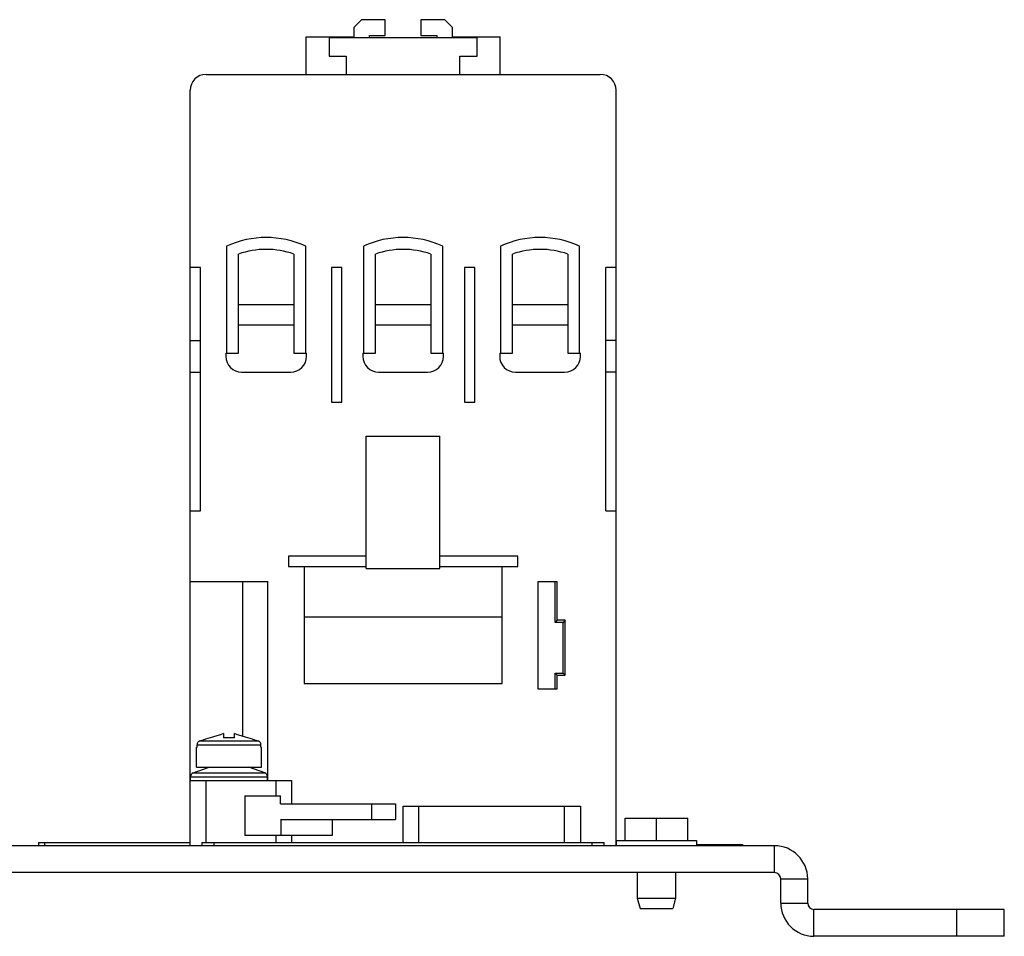
# Model space of a CAD drawing. Units: inches. Extents: x 0 to 22, y 0 to 17.
# Drawn here: x 8.2 to 10.7, y 6.8 to 9.1 of the extents above; entities that cross this region are included whole.
import ezdxf

# ---------------------------------------------------------------- set-up
doc = ezdxf.new("R2010")
doc.units = ezdxf.units.IN
doc.header["$LTSCALE"] = 1.21
doc.header["$MEASUREMENT"] = 0
doc.layers.get('0').update_dxf_attribs({"linetype": 'CONTINUOUS'})
doc.layers.add('AXES', color=7, linetype='CONTINUOUS')

msp = doc.modelspace()

# ---------------------------------------------------------------- linework, layer by layer
at = {"color": 7, "linetype": 'Continuous'}
for p, q in [((9.0457, 9.0982), (9.0653, 9.1178)), ((9.1244, 9.1178), (9.0653, 9.1178)), ((9.1244, 9.0785), (9.1244, 9.1178)), ((9.213, 9.1178), (9.213, 9.0785)), ((9.272, 9.1178), (9.213, 9.1178)), ((9.272, 9.1178), (9.2917, 9.0982)), ((9.0457, 9.0982), (9.0457, 9.0726)), ((9.2917, 9.0726), (9.2917, 9.0982)), ((8.9275, 8.982), (8.9275, 9.0755)), ((8.9275, 9.0755), (9.0457, 9.0755)), ((8.9846, 9.0726), (8.9846, 9.0273)), ((9.3527, 9.0726), (8.9846, 9.0726)), ((9.085, 9.0726), (9.085, 9.0785)), ((9.085, 9.0785), (9.1244, 9.0785)), ((9.213, 9.0785), (9.2523, 9.0785)), ((9.2523, 9.0785), (9.2523, 9.0726)), ((9.2917, 9.0755), (9.4098, 9.0755)), ((9.3527, 9.0273), (9.3527, 9.0726)), ((9.4098, 8.982), (9.4098, 9.0755)), ((8.9846, 9.0273), (9.0274, 9.0273)), ((9.0274, 9.0273), (9.0274, 8.982)), ((9.3099, 9.0273), (9.3527, 9.0273)), ((9.3099, 8.982), (9.3099, 9.0273)), ((8.6785, 8.982), (9.6588, 8.982)), ((8.6392, 7.0647), (8.6392, 8.9426)), ((9.6982, 7.0647), (9.6982, 8.9426)), ((8.7297, 8.555), (8.7297, 8.2891)), ((8.9266, 8.2891), (8.9266, 8.555)), ((9.0703, 8.555), (9.0703, 8.2891)), ((9.2671, 8.2891), (9.2671, 8.555)), ((9.4108, 8.555), (9.4108, 8.2891)), ((9.6077, 8.2891), (9.6077, 8.555)), ((8.7592, 8.2891), (8.7592, 8.5352)), ((8.897, 8.5352), (8.897, 8.2891)), ((9.0998, 8.2891), (9.0998, 8.5352)), ((9.2376, 8.5352), (9.2376, 8.2891)), ((9.4403, 8.2891), (9.4403, 8.5352)), ((9.5781, 8.5352), (9.5781, 8.2891)), ((8.6647, 8.5017), (8.6392, 8.5017)), ((8.6647, 7.8974), (8.6647, 8.5017)), ((9.0161, 8.5017), (8.9905, 8.5017)), ((8.9905, 8.5017), (8.9905, 8.1671)), ((9.0161, 8.1671), (9.0161, 8.5017)), ((9.3468, 8.5017), (9.3212, 8.5017)), ((9.3212, 8.5017), (9.3212, 8.1671)), ((9.3468, 8.1671), (9.3468, 8.5017)), ((9.6982, 8.5017), (9.6726, 8.5017)), ((9.6726, 7.8974), (9.6726, 8.5017)), ((8.897, 8.4092), (8.7592, 8.4092)), ((9.2376, 8.4092), (9.0998, 8.4092)), ((9.5781, 8.4092), (9.4403, 8.4092)), ((8.7592, 8.359), (8.897, 8.359)), ((9.0998, 8.359), (9.2376, 8.359)), ((9.4403, 8.359), (9.5781, 8.359)), ((8.6392, 8.3206), (8.6647, 8.3206)), ((9.6982, 8.3206), (9.6726, 8.3206)), ((8.7277, 8.2891), (8.7592, 8.2891)), ((8.7277, 8.2891), (8.7277, 8.2812)), ((8.897, 8.2891), (8.9285, 8.2891)), ((8.9285, 8.2812), (8.9285, 8.2891)), ((9.0683, 8.2891), (9.0998, 8.2891)), ((9.0683, 8.2891), (9.0683, 8.2812)), ((9.2376, 8.2891), (9.2691, 8.2891)), ((9.2691, 8.2812), (9.2691, 8.2891)), ((9.4088, 8.2891), (9.4403, 8.2891)), ((9.4088, 8.2891), (9.4088, 8.2812)), ((9.5781, 8.2891), (9.6096, 8.2891)), ((9.6096, 8.2812), (9.6096, 8.2891)), ((8.6392, 8.2419), (8.6647, 8.2419)), ((8.7671, 8.2419), (8.8892, 8.2419)), ((9.1077, 8.2419), (9.2297, 8.2419)), ((9.4482, 8.2419), (9.5703, 8.2419)), ((9.6982, 8.2419), (9.6726, 8.2419)), ((8.9905, 8.1671), (9.0161, 8.1671)), ((9.3212, 8.1671), (9.3468, 8.1671)), ((9.0771, 8.0824), (9.2602, 8.0824)), ((9.0771, 7.7537), (9.0771, 8.0824)), ((9.2602, 7.7537), (9.2602, 8.0824)), ((8.6392, 7.8974), (8.6647, 7.8974)), ((9.6726, 7.8974), (9.6982, 7.8974)), ((9.0771, 7.7842), (8.8832, 7.7842)), ((8.8832, 7.7842), (8.8832, 7.7586)), ((9.4541, 7.7842), (9.2602, 7.7842)), ((9.4541, 7.7586), (9.4541, 7.7842)), ((8.8832, 7.7586), (9.0771, 7.7586)), ((8.9226, 7.7586), (8.9226, 7.4682)), ((9.0771, 7.7537), (9.2602, 7.7537)), ((9.2602, 7.7586), (9.4541, 7.7586)), ((9.4147, 7.4682), (9.4147, 7.7586)), ((8.6392, 7.7212), (8.8321, 7.7212)), ((8.7691, 7.7212), (8.7691, 7.3375)), ((8.8321, 7.2271), (8.8321, 7.7212)), ((9.5519, 7.7202), (9.5033, 7.7202)), ((9.5033, 7.7202), (9.5033, 7.4545)), ((9.5466, 7.6198), (9.5466, 7.7202)), ((9.5519, 7.6251), (9.5519, 7.7202)), ((8.9226, 7.6336), (9.4147, 7.6336)), ((9.5519, 7.6251), (9.5466, 7.6198)), ((9.5663, 7.6198), (9.5466, 7.6198)), ((9.5716, 7.6251), (9.5519, 7.6251)), ((9.5716, 7.6251), (9.5663, 7.6198)), ((9.5663, 7.4938), (9.5663, 7.6198)), ((9.5716, 7.4886), (9.5716, 7.6251)), ((9.5466, 7.4938), (9.5663, 7.4938)), ((9.5519, 7.4886), (9.5466, 7.4938)), ((9.5466, 7.4545), (9.5466, 7.4938)), ((9.5716, 7.4886), (9.5663, 7.4938)), ((9.5519, 7.4886), (9.5716, 7.4886)), ((9.5519, 7.4545), (9.5519, 7.4886)), ((8.9226, 7.4682), (9.4147, 7.4682)), ((9.5033, 7.4545), (9.5519, 7.4545)), ((8.6631, 7.325), (8.6722, 7.328)), ((8.6631, 7.325), (8.8082, 7.325)), ((8.7222, 7.3432), (8.7222, 7.3326)), ((8.749, 7.3326), (8.749, 7.3432)), ((8.799, 7.328), (8.8082, 7.325)), ((8.6551, 7.3096), (8.6562, 7.3096)), ((8.6551, 7.2596), (8.6551, 7.3096)), ((8.6562, 7.3157), (8.815, 7.3157)), ((8.6562, 7.3096), (8.6562, 7.3157)), ((8.815, 7.3096), (8.815, 7.3157)), ((8.815, 7.3096), (8.8161, 7.3096)), ((8.8161, 7.2596), (8.8161, 7.3096)), ((8.6464, 7.2455), (8.6864, 7.2596)), ((8.6551, 7.2596), (8.8161, 7.2596)), ((8.8248, 7.2455), (8.7848, 7.2596)), ((8.6392, 7.2271), (8.8911, 7.2271)), ((8.6398, 7.2362), (8.8314, 7.2362)), ((8.6398, 7.2271), (8.6398, 7.2362)), ((8.6464, 7.2455), (8.8248, 7.2455)), ((8.6785, 7.0722), (8.6785, 7.2271)), ((8.8314, 7.2271), (8.8314, 7.2362)), ((8.8518, 7.2271), (8.8518, 7.1887)), ((8.8911, 7.2271), (8.8911, 7.169)), ((8.775, 7.1887), (8.8636, 7.1887)), ((8.775, 7.1887), (8.775, 7.0903)), ((8.8636, 7.169), (8.8636, 7.1887)), ((8.8636, 7.169), (9.15, 7.169)), ((9.0909, 7.1297), (9.0909, 7.169)), ((9.15, 7.169), (9.15, 7.1297)), ((9.1687, 7.1631), (9.6096, 7.1631)), ((9.1687, 7.0722), (9.1687, 7.1631)), ((9.2081, 7.0722), (9.2081, 7.1631)), ((9.5703, 7.0722), (9.5703, 7.1631)), ((9.6096, 7.1631), (9.6096, 7.0722)), ((8.8641, 7.1297), (9.15, 7.1297)), ((8.8643, 7.1297), (8.8643, 7.0903)), ((8.9925, 7.1297), (8.9925, 7.0903)), ((9.7206, 7.1332), (9.8766, 7.1332)), ((9.7206, 7.0772), (9.7206, 7.1332)), ((9.7986, 7.0772), (9.7986, 7.1332)), ((9.8766, 7.0772), (9.8766, 7.1332)), ((8.9925, 7.0903), (8.775, 7.0903)), ((8.8518, 7.0903), (8.8518, 7.0722)), ((8.8911, 7.0903), (8.8911, 7.0722)), ((8.2623, 7.0722), (8.6392, 7.0722)), ((8.2623, 7.0647), (8.2623, 7.0722)), ((8.2773, 7.0647), (8.2773, 7.0722)), ((8.6687, 7.0722), (9.6687, 7.0722)), ((8.6687, 7.0647), (8.6687, 7.0722)), ((8.6987, 7.0647), (8.6987, 7.0722)), ((9.6387, 7.0647), (9.6387, 7.0722)), ((9.6687, 7.0647), (9.6687, 7.0722)), ((9.6982, 7.0672), (9.6989, 7.0672)), ((9.8984, 7.0672), (10.0123, 7.0672)), ((9.9823, 7.0672), (9.9823, 7.0647)), ((10.0123, 7.0672), (10.0123, 7.0647)), ((10.0921, 6.9978), (10.0921, 7.0647)), ((10.0921, 6.9978), (6.5112, 6.9978)), ((10.1079, 6.982), (10.1748, 6.982)), ((10.1079, 6.9221), (10.1079, 6.982)), ((10.1079, 6.9221), (10.1748, 6.9221)), ((10.1905, 6.8394), (10.1905, 6.9064)), ((10.5457, 6.8394), (10.5457, 6.9064)), ((10.6638, 6.8394), (10.6638, 6.9064)), ((10.6638, 6.8394), (10.1905, 6.8394))]:
    msp.add_line(p, q, dxfattribs=at)
at = {"color": 3, "linetype": 'Continuous'}
for p, q in [((10.0921, 7.0647), (6.5112, 7.0647)), ((10.1748, 6.9221), (10.1748, 6.982)), ((10.6638, 6.9064), (10.1905, 6.9064))]:
    msp.add_line(p, q, dxfattribs=at)
at = {"color": 7, "linetype": 'Continuous'}
for centre, radius, start, end in [((8.6785, 8.9426), 0.0394, 90, 180), ((9.6588, 8.9426), 0.0394, 0, 90), ((8.8281, 8.3401), 0.2364, 65.3939, 114.6061), ((9.1687, 8.3401), 0.2364, 65.3939, 114.6061), ((9.5092, 8.3401), 0.2364, 65.3939, 114.6061), ((8.8281, 8.3401), 0.2069, 70.5448, 109.4552), ((9.1687, 8.3401), 0.2069, 70.5448, 109.4552), ((9.5092, 8.3401), 0.2069, 70.5448, 109.4552), ((8.7671, 8.2812), 0.0394, 180, 270), ((8.8892, 8.2812), 0.0394, 270, 360), ((9.1077, 8.2812), 0.0394, 180, 270), ((9.2297, 8.2812), 0.0394, 270, 360), ((9.4482, 8.2812), 0.0394, 180, 270), ((9.5703, 8.2812), 0.0394, 270, 360), ((8.758, 7.1915), 0.1559, 103.2778, 104.8541), ((8.7357, 7.1789), 0.1542, 90.0504, 95.0295), ((8.7355, 7.1789), 0.1542, 84.9705, 89.9496), ((8.7132, 7.1914), 0.156, 75.1461, 76.722), ((8.6497, 7.2362), 0.00984, 109.3531, 180), ((8.8215, 7.2362), 0.00984, 0, 70.6469), ((10.0921, 6.982), 0.0157, 0, 90), ((10.1905, 6.9221), 0.0827, 180, 270)]:
    msp.add_arc(centre, radius, start, end, dxfattribs=at)
at = {"color": 3, "linetype": 'Continuous'}
for centre, radius, start, end in [((10.0921, 6.982), 0.0827, 0, 90), ((10.1905, 6.9221), 0.0157, 180, 270)]:
    msp.add_arc(centre, radius, start, end, dxfattribs=at)
at = {"color": 7, "linetype": 'Continuous'}
for points, knots in [([(8.6631, 7.325), (8.6621, 7.3247), (8.6602, 7.3238), (8.658, 7.3216), (8.6566, 7.3188), (8.6562, 7.3167), (8.6562, 7.3157)], [0, 0, 0, 0, 0.250045, 0.500037, 0.750009, 1, 1, 1, 1]), ([(8.6722, 7.328), (8.6798, 7.3305), (8.6912, 7.3342), (8.7065, 7.3389), (8.7142, 7.3412), (8.7181, 7.3422)], [0, 0, 0, 0, 0.500005, 0.750007, 1, 1, 1, 1]), ([(8.7532, 7.3422), (8.757, 7.3412), (8.7647, 7.3389), (8.78, 7.3342), (8.7914, 7.3305), (8.799, 7.328)], [0, 0, 0, 0, 0.249993, 0.499995, 1, 1, 1, 1]), ([(8.815, 7.3157), (8.815, 7.3167), (8.8147, 7.3188), (8.8132, 7.3216), (8.811, 7.3238), (8.8091, 7.3247), (8.8082, 7.325)], [0, 0, 0, 0, 0.249991, 0.499963, 0.749955, 1, 1, 1, 1])]:
    msp.add_open_spline(points, degree=3, knots=knots, dxfattribs=at)
at = {"layer": 'AXES', "color": 7, "linetype": 'Continuous'}
for p, q in [((9.6989, 7.0772), (9.8984, 7.0772)), ((9.6989, 7.0772), (9.6989, 7.0647)), ((9.8984, 7.0772), (9.8984, 7.0647)), ((9.7511, 6.9978), (9.7511, 6.9339)), ((9.8461, 6.9978), (9.8461, 6.9339)), ((9.7511, 6.9339), (9.8461, 6.9339)), ((9.7511, 6.9339), (9.7579, 6.9087)), ((9.8461, 6.9339), (9.8394, 6.9087)), ((9.7579, 6.9087), (9.8394, 6.9087))]:
    msp.add_line(p, q, dxfattribs=at)

doc.saveas('drawing.dxf')
